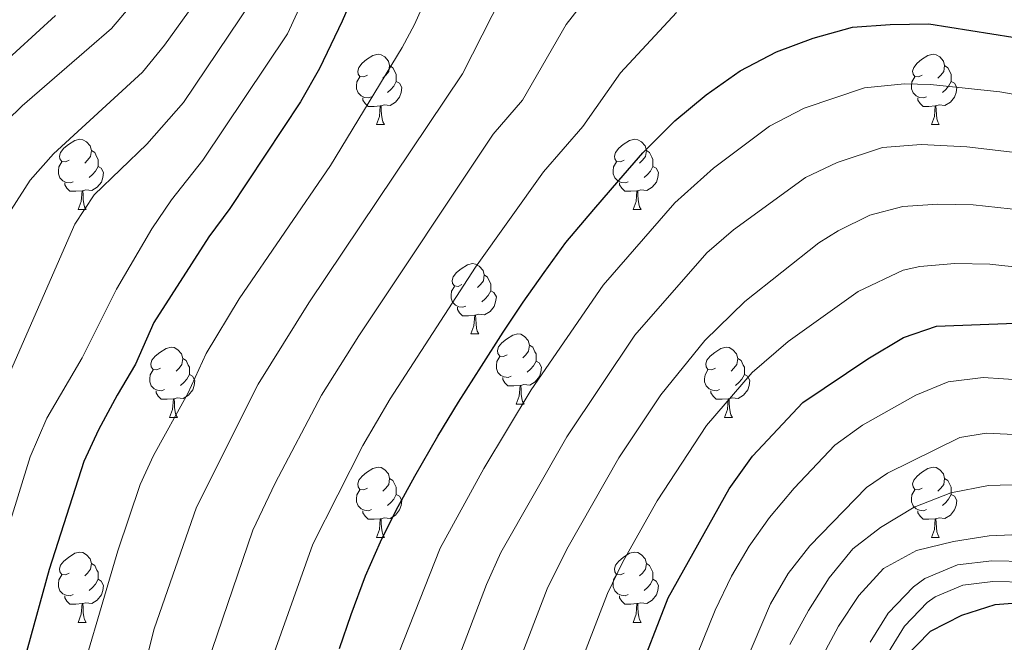
# Model space of a CAD drawing. Extents: x 588996 to 593491, y 775095 to 778125.
# Drawn here: x 591142 to 591282, y 777254 to 777343 of the extents above; entities that cross this region are included whole.
import ezdxf

# ---------------------------------------------------------------- set-up
doc = ezdxf.new("R2010")
doc.units = 0
doc.header["$MEASUREMENT"] = 0
doc.linetypes.add('DGN Style 3', pattern=[59.44946, 42.4639, -16.98556])
for name, color, linetype in [('Nivel 21', 7, 'Continuous'), ('Nivel 36', 7, 'Continuous'), ('Nivel 4', 7, 'Continuous'), ('Nivel 5', 7, 'Continuous'), ('Nivel 61', 7, 'Continuous'), ('Nivel 63', 7, 'Continuous')]:
    doc.layers.add(name, color=color, linetype=linetype)

msp = doc.modelspace()

# ---------------------------------------------------------------- linework, layer by layer
at = {"layer": 'Nivel 21', "color": 19, "linetype": 'DGN Style 3', "lineweight": 0}
msp.add_polyline3d([(591240.223, 777203.824, 795.551), (591263.26, 777254.078, 798.073), (591265.833, 777258.231, 798.108), (591269.466, 777262.017, 798.169), (591271.074, 777263.187, 798.211), (591275.769, 777265.164, 798.332), (591280.673, 777265.733, 798.46), (591285.787, 777265.634, 798.599)], dxfattribs=at)
at = {"layer": 'Nivel 21', "color": 19, "linetype": 'Continuous', "lineweight": 0}
msp.add_polyline3d([(591265.896, 777252.664, 798.073), (591268.205, 777256.39, 798.108), (591271.437, 777259.758, 798.169), (591272.551, 777260.569, 798.211), (591276.535, 777262.246, 798.332), (591280.816, 777262.743, 798.46), (591285.606, 777262.65, 798.599)], dxfattribs=at)
at = {"layer": 'Nivel 36', "color": 92, "linetype": 'Continuous', "lineweight": 0, "flags": 128}
for points in [[(591191.403, 777335.103), (591190.873, 777334.838), (591190.343, 777334.893), (591190.078, 777335.263), (591190.023, 777335.688), (591190.183, 777336.208), (591190.663, 777336.803), (591191.298, 777337.333), (591192.198, 777337.918), (591192.943, 777338.078), (591193.368, 777338.023), (591193.898, 777337.708), (591194.428, 777337.123), (591194.588, 777336.483), (591194.478, 777335.633), (591194.053, 777335.103), (591193.633, 777334.678)], [(591270.73, 777335.103), (591270.2, 777334.838), (591269.67, 777334.893), (591269.405, 777335.263), (591269.35, 777335.688), (591269.51, 777336.208), (591269.99, 777336.803), (591270.625, 777337.333), (591271.525, 777337.918), (591272.27, 777338.078), (591272.695, 777338.023), (591273.225, 777337.708), (591273.755, 777337.123), (591273.915, 777336.483), (591273.805, 777335.633), (591273.38, 777335.103), (591272.96, 777334.678)], [(591194.588, 777336.483), (591195.063, 777336.168), (591195.378, 777335.528), (591195.538, 777335.208), (591195.538, 777334.628), (591195.538, 777334.203), (591195.168, 777333.513), (591194.748, 777333.033), (591194.268, 777332.613)], [(591273.915, 777336.483), (591274.39, 777336.168), (591274.705, 777335.528), (591274.865, 777335.208), (591274.865, 777334.628), (591274.865, 777334.203), (591274.495, 777333.513), (591274.075, 777333.033), (591273.595, 777332.613)], [(591191.988, 777332.023), (591191.563, 777331.863), (591190.978, 777331.923), (591190.503, 777332.133), (591190.078, 777332.558), (591189.863, 777333.143), (591189.863, 777333.563), (591189.918, 777334.148), (591190.343, 777334.838)], [(591195.538, 777334.203), (591195.993, 777333.953), (591196.338, 777333.338), (591196.228, 777332.613), (591196.018, 777331.973), (591195.433, 777331.233), (591194.638, 777330.753), (591193.788, 777330.858), (591193.358, 777330.728)], [(591271.315, 777332.023), (591270.89, 777331.863), (591270.305, 777331.923), (591269.83, 777332.133), (591269.405, 777332.558), (591269.19, 777333.143), (591269.19, 777333.563), (591269.245, 777334.148), (591269.67, 777334.838)], [(591274.865, 777334.203), (591275.32, 777333.953), (591275.665, 777333.338), (591275.555, 777332.613), (591275.345, 777331.973), (591274.76, 777331.233), (591273.965, 777330.753), (591273.115, 777330.858), (591272.685, 777330.728)], [(591193.248, 777330.728), (591192.358, 777330.643), (591191.513, 777330.643), (591191.088, 777331.073), (591190.768, 777331.548), (591190.768, 777331.863)], [(591272.575, 777330.728), (591271.685, 777330.643), (591270.84, 777330.643), (591270.415, 777331.073), (591270.095, 777331.548), (591270.095, 777331.863)], [(591192.703, 777328.043), (591193.138, 777329.203), (591193.248, 777330.728), (591193.358, 777330.728), (591193.393, 777330.143), (591193.428, 777329.458), (591193.498, 777328.843), (591193.613, 777328.443), (591193.828, 777328.043)], [(591272.03, 777328.043), (591272.465, 777329.203), (591272.575, 777330.728), (591272.685, 777330.728), (591272.72, 777330.143), (591272.755, 777329.458), (591272.825, 777328.843), (591272.94, 777328.443), (591273.155, 777328.043)], [(591192.703, 777328.043), (591193.828, 777328.043)], [(591272.03, 777328.043), (591273.155, 777328.043)], [(591148.767, 777322.963), (591148.237, 777322.698), (591147.707, 777322.753), (591147.442, 777323.123), (591147.387, 777323.548), (591147.547, 777324.068), (591148.027, 777324.663), (591148.662, 777325.193), (591149.562, 777325.778), (591150.307, 777325.938), (591150.732, 777325.883), (591151.262, 777325.568), (591151.792, 777324.983), (591151.952, 777324.343), (591151.842, 777323.493), (591151.417, 777322.963), (591150.997, 777322.538)], [(591228.094, 777322.963), (591227.564, 777322.698), (591227.034, 777322.753), (591226.769, 777323.123), (591226.714, 777323.548), (591226.874, 777324.068), (591227.354, 777324.663), (591227.989, 777325.193), (591228.889, 777325.778), (591229.634, 777325.938), (591230.059, 777325.883), (591230.589, 777325.568), (591231.119, 777324.983), (591231.279, 777324.343), (591231.169, 777323.493), (591230.744, 777322.963), (591230.324, 777322.538)], [(591151.952, 777324.343), (591152.427, 777324.028), (591152.742, 777323.388), (591152.902, 777323.068), (591152.902, 777322.488), (591152.902, 777322.063), (591152.532, 777321.373), (591152.112, 777320.893), (591151.632, 777320.473)], [(591231.279, 777324.343), (591231.754, 777324.028), (591232.069, 777323.388), (591232.229, 777323.068), (591232.229, 777322.488), (591232.229, 777322.063), (591231.859, 777321.373), (591231.439, 777320.893), (591230.959, 777320.473)], [(591149.352, 777319.883), (591148.927, 777319.723), (591148.342, 777319.783), (591147.867, 777319.993), (591147.442, 777320.418), (591147.227, 777321.003), (591147.227, 777321.423), (591147.282, 777322.008), (591147.707, 777322.698)], [(591228.679, 777319.883), (591228.254, 777319.723), (591227.669, 777319.783), (591227.194, 777319.993), (591226.769, 777320.418), (591226.554, 777321.003), (591226.554, 777321.423), (591226.609, 777322.008), (591227.034, 777322.698)], [(591152.902, 777322.063), (591153.357, 777321.813), (591153.702, 777321.198), (591153.592, 777320.473), (591153.382, 777319.833), (591152.797, 777319.093), (591152.002, 777318.613), (591151.152, 777318.718), (591150.722, 777318.588)], [(591232.229, 777322.063), (591232.684, 777321.813), (591233.029, 777321.198), (591232.919, 777320.473), (591232.709, 777319.833), (591232.124, 777319.093), (591231.329, 777318.613), (591230.479, 777318.718), (591230.049, 777318.588)], [(591150.612, 777318.588), (591149.722, 777318.503), (591148.877, 777318.503), (591148.452, 777318.933), (591148.132, 777319.408), (591148.132, 777319.723)], [(591150.067, 777315.903), (591150.502, 777317.063), (591150.612, 777318.588), (591150.722, 777318.588), (591150.757, 777318.003), (591150.792, 777317.318), (591150.862, 777316.703), (591150.977, 777316.303), (591151.192, 777315.903)], [(591229.939, 777318.588), (591229.049, 777318.503), (591228.204, 777318.503), (591227.779, 777318.933), (591227.459, 777319.408), (591227.459, 777319.723)], [(591229.394, 777315.903), (591229.829, 777317.063), (591229.939, 777318.588), (591230.049, 777318.588), (591230.084, 777318.003), (591230.119, 777317.318), (591230.189, 777316.703), (591230.304, 777316.303), (591230.519, 777315.903)], [(591150.067, 777315.903), (591151.192, 777315.903)], [(591229.394, 777315.903), (591230.519, 777315.903)], [(591204.906, 777305.194), (591204.376, 777304.929), (591203.846, 777304.984), (591203.581, 777305.354), (591203.526, 777305.779), (591203.686, 777306.299), (591204.166, 777306.894), (591204.801, 777307.424), (591205.701, 777308.009), (591206.446, 777308.169), (591206.871, 777308.114), (591207.401, 777307.799), (591207.931, 777307.214), (591208.091, 777306.574), (591207.981, 777305.724), (591207.556, 777305.194), (591207.136, 777304.769)], [(591208.091, 777306.574), (591208.566, 777306.259), (591208.881, 777305.619), (591209.041, 777305.299), (591209.041, 777304.719), (591209.041, 777304.294), (591208.671, 777303.604), (591208.251, 777303.124), (591207.771, 777302.704)], [(591205.491, 777302.114), (591205.066, 777301.954), (591204.481, 777302.014), (591204.006, 777302.224), (591203.581, 777302.649), (591203.366, 777303.234), (591203.366, 777303.654), (591203.421, 777304.239), (591203.846, 777304.929)], [(591209.041, 777304.294), (591209.496, 777304.044), (591209.841, 777303.429), (591209.731, 777302.704), (591209.521, 777302.064), (591208.936, 777301.324), (591208.141, 777300.844), (591207.291, 777300.949), (591206.861, 777300.819)], [(591206.751, 777300.819), (591205.861, 777300.734), (591205.016, 777300.734), (591204.591, 777301.164), (591204.271, 777301.639), (591204.271, 777301.954)], [(591206.206, 777298.134), (591206.641, 777299.294), (591206.751, 777300.819), (591206.861, 777300.819), (591206.896, 777300.234), (591206.931, 777299.549), (591207.001, 777298.934), (591207.116, 777298.534), (591207.331, 777298.134)], [(591206.206, 777298.134), (591207.331, 777298.134)], [(591211.381, 777295.159), (591210.851, 777294.894), (591210.321, 777294.949), (591210.056, 777295.319), (591210.001, 777295.744), (591210.161, 777296.264), (591210.641, 777296.859), (591211.276, 777297.389), (591212.176, 777297.974), (591212.921, 777298.134), (591213.346, 777298.079), (591213.876, 777297.764), (591214.406, 777297.179), (591214.566, 777296.539), (591214.456, 777295.689), (591214.031, 777295.159), (591213.611, 777294.734)], [(591161.826, 777293.254), (591161.296, 777292.989), (591160.766, 777293.044), (591160.501, 777293.414), (591160.446, 777293.839), (591160.606, 777294.359), (591161.086, 777294.954), (591161.721, 777295.484), (591162.621, 777296.069), (591163.366, 777296.229), (591163.791, 777296.174), (591164.321, 777295.859), (591164.851, 777295.274), (591165.011, 777294.634), (591164.901, 777293.784), (591164.476, 777293.254), (591164.056, 777292.829)], [(591214.566, 777296.539), (591215.041, 777296.224), (591215.356, 777295.584), (591215.516, 777295.264), (591215.516, 777294.684), (591215.516, 777294.259), (591215.146, 777293.569), (591214.726, 777293.089), (591214.246, 777292.669)], [(591241.153, 777293.254), (591240.623, 777292.989), (591240.093, 777293.044), (591239.828, 777293.414), (591239.773, 777293.839), (591239.933, 777294.359), (591240.413, 777294.954), (591241.048, 777295.484), (591241.948, 777296.069), (591242.693, 777296.229), (591243.118, 777296.174), (591243.648, 777295.859), (591244.178, 777295.274), (591244.338, 777294.634), (591244.228, 777293.784), (591243.803, 777293.254), (591243.383, 777292.829)], [(591165.011, 777294.634), (591165.486, 777294.319), (591165.801, 777293.679), (591165.961, 777293.359), (591165.961, 777292.779), (591165.961, 777292.354), (591165.591, 777291.664), (591165.171, 777291.184), (591164.691, 777290.764)], [(591211.966, 777292.079), (591211.541, 777291.919), (591210.956, 777291.979), (591210.481, 777292.189), (591210.056, 777292.614), (591209.841, 777293.199), (591209.841, 777293.619), (591209.896, 777294.204), (591210.321, 777294.894)], [(591244.338, 777294.634), (591244.813, 777294.319), (591245.128, 777293.679), (591245.288, 777293.359), (591245.288, 777292.779), (591245.288, 777292.354), (591244.918, 777291.664), (591244.498, 777291.184), (591244.018, 777290.764)], [(591215.516, 777294.259), (591215.971, 777294.009), (591216.316, 777293.394), (591216.206, 777292.669), (591215.996, 777292.029), (591215.411, 777291.289), (591214.616, 777290.809), (591213.766, 777290.914), (591213.336, 777290.784)], [(591162.411, 777290.174), (591161.986, 777290.014), (591161.401, 777290.074), (591160.926, 777290.284), (591160.501, 777290.709), (591160.286, 777291.294), (591160.286, 777291.714), (591160.341, 777292.299), (591160.766, 777292.989)], [(591165.961, 777292.354), (591166.416, 777292.104), (591166.761, 777291.489), (591166.651, 777290.764), (591166.441, 777290.124), (591165.856, 777289.384), (591165.061, 777288.904), (591164.211, 777289.009), (591163.781, 777288.879)], [(591213.226, 777290.784), (591212.336, 777290.699), (591211.491, 777290.699), (591211.066, 777291.129), (591210.746, 777291.604), (591210.746, 777291.919)], [(591241.738, 777290.174), (591241.313, 777290.014), (591240.728, 777290.074), (591240.253, 777290.284), (591239.828, 777290.709), (591239.613, 777291.294), (591239.613, 777291.714), (591239.668, 777292.299), (591240.093, 777292.989)], [(591245.288, 777292.354), (591245.743, 777292.104), (591246.088, 777291.489), (591245.978, 777290.764), (591245.768, 777290.124), (591245.183, 777289.384), (591244.388, 777288.904), (591243.538, 777289.009), (591243.108, 777288.879)], [(591212.681, 777288.099), (591213.116, 777289.259), (591213.226, 777290.784), (591213.336, 777290.784), (591213.371, 777290.199), (591213.406, 777289.514), (591213.476, 777288.899), (591213.591, 777288.499), (591213.806, 777288.099)], [(591163.671, 777288.879), (591162.781, 777288.794), (591161.936, 777288.794), (591161.511, 777289.224), (591161.191, 777289.699), (591161.191, 777290.014)], [(591163.126, 777286.194), (591163.561, 777287.354), (591163.671, 777288.879), (591163.781, 777288.879), (591163.816, 777288.294), (591163.851, 777287.609), (591163.921, 777286.994), (591164.036, 777286.594), (591164.251, 777286.194)], [(591242.998, 777288.879), (591242.108, 777288.794), (591241.263, 777288.794), (591240.838, 777289.224), (591240.518, 777289.699), (591240.518, 777290.014)], [(591242.453, 777286.194), (591242.888, 777287.354), (591242.998, 777288.879), (591243.108, 777288.879), (591243.143, 777288.294), (591243.178, 777287.609), (591243.248, 777286.994), (591243.363, 777286.594), (591243.578, 777286.194)], [(591212.681, 777288.099), (591213.806, 777288.099)], [(591163.126, 777286.194), (591164.251, 777286.194)], [(591242.453, 777286.194), (591243.578, 777286.194)], [(591191.403, 777276.111), (591190.873, 777275.846), (591190.343, 777275.901), (591190.078, 777276.271), (591190.023, 777276.696), (591190.183, 777277.216), (591190.663, 777277.811), (591191.298, 777278.341), (591192.198, 777278.926), (591192.943, 777279.086), (591193.368, 777279.031), (591193.898, 777278.716), (591194.428, 777278.131), (591194.588, 777277.491), (591194.478, 777276.641), (591194.053, 777276.111), (591193.633, 777275.686)], [(591270.73, 777276.111), (591270.2, 777275.846), (591269.67, 777275.901), (591269.405, 777276.271), (591269.35, 777276.696), (591269.51, 777277.216), (591269.99, 777277.811), (591270.625, 777278.341), (591271.525, 777278.926), (591272.27, 777279.086), (591272.695, 777279.031), (591273.225, 777278.716), (591273.755, 777278.131), (591273.915, 777277.491), (591273.805, 777276.641), (591273.38, 777276.111), (591272.96, 777275.686)], [(591194.588, 777277.491), (591195.063, 777277.176), (591195.378, 777276.536), (591195.538, 777276.216), (591195.538, 777275.636), (591195.538, 777275.211), (591195.168, 777274.521), (591194.748, 777274.041), (591194.268, 777273.621)], [(591273.915, 777277.491), (591274.39, 777277.176), (591274.705, 777276.536), (591274.865, 777276.216), (591274.865, 777275.636), (591274.865, 777275.211), (591274.495, 777274.521), (591274.075, 777274.041), (591273.595, 777273.621)], [(591191.988, 777273.031), (591191.563, 777272.871), (591190.978, 777272.931), (591190.503, 777273.141), (591190.078, 777273.566), (591189.863, 777274.151), (591189.863, 777274.571), (591189.918, 777275.156), (591190.343, 777275.846)], [(591195.538, 777275.211), (591195.993, 777274.961), (591196.338, 777274.346), (591196.228, 777273.621), (591196.018, 777272.981), (591195.433, 777272.241), (591194.638, 777271.761), (591193.788, 777271.866), (591193.358, 777271.736)], [(591271.315, 777273.031), (591270.89, 777272.871), (591270.305, 777272.931), (591269.83, 777273.141), (591269.405, 777273.566), (591269.19, 777274.151), (591269.19, 777274.571), (591269.245, 777275.156), (591269.67, 777275.846)], [(591274.865, 777275.211), (591275.32, 777274.961), (591275.665, 777274.346), (591275.555, 777273.621), (591275.345, 777272.981), (591274.76, 777272.241), (591273.965, 777271.761), (591273.115, 777271.866), (591272.685, 777271.736)], [(591193.248, 777271.736), (591192.358, 777271.651), (591191.513, 777271.651), (591191.088, 777272.081), (591190.768, 777272.556), (591190.768, 777272.871)], [(591272.575, 777271.736), (591271.685, 777271.651), (591270.84, 777271.651), (591270.415, 777272.081), (591270.095, 777272.556), (591270.095, 777272.871)], [(591192.703, 777269.051), (591193.138, 777270.211), (591193.248, 777271.736), (591193.358, 777271.736), (591193.393, 777271.151), (591193.428, 777270.466), (591193.498, 777269.851), (591193.613, 777269.451), (591193.828, 777269.051)], [(591272.03, 777269.051), (591272.465, 777270.211), (591272.575, 777271.736), (591272.685, 777271.736), (591272.72, 777271.151), (591272.755, 777270.466), (591272.825, 777269.851), (591272.94, 777269.451), (591273.155, 777269.051)], [(591192.703, 777269.051), (591193.828, 777269.051)], [(591272.03, 777269.051), (591273.155, 777269.051)], [(591148.767, 777263.971), (591148.237, 777263.706), (591147.707, 777263.761), (591147.442, 777264.131), (591147.387, 777264.556), (591147.547, 777265.076), (591148.027, 777265.671), (591148.662, 777266.201), (591149.562, 777266.786), (591150.307, 777266.946), (591150.732, 777266.891), (591151.262, 777266.576), (591151.792, 777265.991), (591151.952, 777265.351), (591151.842, 777264.501), (591151.417, 777263.971), (591150.997, 777263.546)], [(591228.094, 777263.971), (591227.564, 777263.706), (591227.034, 777263.761), (591226.769, 777264.131), (591226.714, 777264.556), (591226.874, 777265.076), (591227.354, 777265.671), (591227.989, 777266.201), (591228.889, 777266.786), (591229.634, 777266.946), (591230.059, 777266.891), (591230.589, 777266.576), (591231.119, 777265.991), (591231.279, 777265.351), (591231.169, 777264.501), (591230.744, 777263.971), (591230.324, 777263.546)], [(591151.952, 777265.351), (591152.427, 777265.036), (591152.742, 777264.396), (591152.902, 777264.076), (591152.902, 777263.496), (591152.902, 777263.071), (591152.532, 777262.381), (591152.112, 777261.901), (591151.632, 777261.481)], [(591231.279, 777265.351), (591231.754, 777265.036), (591232.069, 777264.396), (591232.229, 777264.076), (591232.229, 777263.496), (591232.229, 777263.071), (591231.859, 777262.381), (591231.439, 777261.901), (591230.959, 777261.481)], [(591149.352, 777260.891), (591148.927, 777260.731), (591148.342, 777260.791), (591147.867, 777261.001), (591147.442, 777261.426), (591147.227, 777262.011), (591147.227, 777262.431), (591147.282, 777263.016), (591147.707, 777263.706)], [(591228.679, 777260.891), (591228.254, 777260.731), (591227.669, 777260.791), (591227.194, 777261.001), (591226.769, 777261.426), (591226.554, 777262.011), (591226.554, 777262.431), (591226.609, 777263.016), (591227.034, 777263.706)], [(591152.902, 777263.071), (591153.357, 777262.821), (591153.702, 777262.206), (591153.592, 777261.481), (591153.382, 777260.841), (591152.797, 777260.101), (591152.002, 777259.621), (591151.152, 777259.726), (591150.722, 777259.596)], [(591232.229, 777263.071), (591232.684, 777262.821), (591233.029, 777262.206), (591232.919, 777261.481), (591232.709, 777260.841), (591232.124, 777260.101), (591231.329, 777259.621), (591230.479, 777259.726), (591230.049, 777259.596)], [(591150.612, 777259.596), (591149.722, 777259.511), (591148.877, 777259.511), (591148.452, 777259.941), (591148.132, 777260.416), (591148.132, 777260.731)], [(591229.939, 777259.596), (591229.049, 777259.511), (591228.204, 777259.511), (591227.779, 777259.941), (591227.459, 777260.416), (591227.459, 777260.731)], [(591150.067, 777256.911), (591150.502, 777258.071), (591150.612, 777259.596), (591150.722, 777259.596), (591150.757, 777259.011), (591150.792, 777258.326), (591150.862, 777257.711), (591150.977, 777257.311), (591151.192, 777256.911)], [(591229.394, 777256.911), (591229.829, 777258.071), (591229.939, 777259.596), (591230.049, 777259.596), (591230.084, 777259.011), (591230.119, 777258.326), (591230.189, 777257.711), (591230.304, 777257.311), (591230.519, 777256.911)], [(591150.067, 777256.911), (591151.192, 777256.911)], [(591229.394, 777256.911), (591230.519, 777256.911)]]:
    msp.add_lwpolyline(points, dxfattribs=at)
at = {"layer": 'Nivel 4', "color": 25, "linetype": 'Continuous', "lineweight": 30, "flags": 128}
for points, elevation in [([(591196.506, 777362.891), (591187.798, 777342.825), (591184.553, 777336.069), (591181.836, 777331.278), (591171.743, 777316.034), (591168.749, 777312.019), (591160.882, 777299.743), (591158.265, 777293.798), (591155.65, 777289.392), (591152.971, 777284.451), (591150.892, 777279.902), (591145.907, 777264.488), (591139.733, 777241.992)], 725), ([(591146.822, 777343.63), (591138.361, 777335.93)], 700), ([(591187.395, 777253.203), (591189.064, 777258.031), (591191.158, 777263.592), (591193.263, 777268.427), (591195.519, 777272.972), (591198.206, 777277.816), (591201.461, 777283.542), (591204.439, 777288.39), (591207.704, 777293.534), (591210.827, 777298.384), (591213.669, 777302.648), (591216.657, 777306.915), (591219.789, 777311.184), (591223.788, 777315.903), (591227.359, 777320.033), (591230.788, 777324.015), (591235.371, 777328.598), (591239.822, 777332.306), (591244.714, 777335.73), (591249.908, 777338.431), (591255.114, 777340.405), (591260.764, 777341.95), (591266.141, 777342.326), (591271.667, 777342.414), (591286.69, 777340.034)], 750), ([(591136.182, 777158.232), (591149.173, 777154.716), (591155.287, 777154.015), (591160.261, 777154.704), (591165.815, 777156.748), (591170.797, 777159.62), (591180.303, 777166.565), (591188.718, 777174.43), (591192.287, 777178.397), (591202.896, 777192.336), (591206.63, 777198.104), (591213.558, 777211.404), (591225.169, 777236.603), (591234.383, 777260.433), (591243.113, 777275.987), (591246.451, 777280.647), (591253.669, 777288.31), (591262.94, 777294.59), (591268.024, 777297.633), (591272.769, 777299.228), (591283.989, 777299.647)], 775), ([(591267.944, 777251.633), (591271.913, 777255.686), (591276.363, 777257.959), (591281.134, 777259.478), (591286.157, 777259.837)], 800)]:
    msp.add_lwpolyline(points, dxfattribs=dict(at, elevation=elevation))
at = {"layer": 'Nivel 5', "color": 25, "linetype": 'Continuous', "lineweight": 0, "flags": 128}
for points, elevation in [([(591289.285, 777412.345), (591255.838, 777426.637), (591239.478, 777434.042), (591230.872, 777439.103), (591226.023, 777440.783), (591222.405, 777441.035), (591217.774, 777439.235), (591214.255, 777435.006), (591213.519, 777433.489), (591209.767, 777424.254), (591209.205, 777422.842), (591207.317, 777418.352), (591198.946, 777405.919), (591196.939, 777402.415), (591173.075, 777355.341), (591169.485, 777349.288), (591162.422, 777339.371), (591159.249, 777335.513), (591146.54, 777323.865)], 710), ([(591140.241, 777271.019), (591143.208, 777280.576), (591145.577, 777286.082), (591150.627, 777294.711), (591155.539, 777304.505), (591160.602, 777313.13), (591163.39, 777317.288), (591167.862, 777322.957), (591179.976, 777340.989), (591190.736, 777364.421)], 720), ([(591230.224, 777355.67), (591219.825, 777342.315), (591213.592, 777331.539), (591209.392, 777326.671), (591190.163, 777297.841), (591184.85, 777289.367), (591178.217, 777276.813), (591175.051, 777270.116), (591162.714, 777234.052), (591161.773, 777230.281), (591157.908, 777217.126), (591154.404, 777208.777), (591148.965, 777203.163), (591143.893, 777201.918), (591138.661, 777201.544)], 740), ([(591204.279, 777356.032), (591198.136, 777342.333), (591196.396, 777339.063), (591186.132, 777322.176), (591173.097, 777303.142), (591168.346, 777295.357), (591165.715, 777289.632), (591160.813, 777280.785), (591158.945, 777276.64), (591155.744, 777267.164), (591148.896, 777244.007), (591147.549, 777237.476), (591145.266, 777225.51), (591142.468, 777218.482), (591139.181, 777214.793)], 730), ([(591135.487, 777324.333), (591142.069, 777330.735), (591154.843, 777341.764), (591160.971, 777349.047)], 705), ([(591212.052, 777349.173), (591204.994, 777335.301), (591183.025, 777302.567), (591175.811, 777290.972), (591166.998, 777273.378), (591160.935, 777255.992), (591156.275, 777237.614), (591151.861, 777222.414), (591147.223, 777212.156), (591143.332, 777209.766), (591138.403, 777208.669)], 735), ([(591137.33, 777285.964), (591149.601, 777313.803), (591152.352, 777317.993), (591159.881, 777325.239), (591165.126, 777331.184), (591174.837, 777345.638)], 715), ([(591235.576, 777344.045), (591227.598, 777335.456), (591222.19, 777327.777), (591216.59, 777321.287), (591206.877, 777307.654), (591194.64, 777288.879), (591190.741, 777282.201), (591183.589, 777268.102), (591168.28, 777224.99), (591163.248, 777212.295), (591163.235, 777211.536), (591158.01, 777201.561), (591151.839, 777196.225), (591142.251, 777195.345), (591133.042, 777198.109)], 745), ([(591286.149, 777331.956), (591281.827, 777332.73), (591271.887, 777333.776), (591268.162, 777333.879), (591262.487, 777333.277), (591253.837, 777330.362), (591248.877, 777327.796), (591240.884, 777321.796), (591235.364, 777316.874), (591225.121, 777305.076), (591214.831, 777290.143), (591208.045, 777278.92), (591201.799, 777267.545), (591183.461, 777221.071), (591176.128, 777204.099), (591170.983, 777195.517), (591166.035, 777188.82)], 755), ([(591138.458, 777176.182), (591144.745, 777176.28), (591149.57, 777174.918), (591154.874, 777175.057), (591159.791, 777176.6), (591164.067, 777179.266), (591172.909, 777187.374), (591178.5, 777194.235), (591181.277, 777198.39), (591183.113, 777201.804), (591190.985, 777218.654), (591200.155, 777240.59), (591208.448, 777262.328), (591210.498, 777266.889), (591219.908, 777283.428), (591229.654, 777297.938), (591239.94, 777309.733), (591243.722, 777312.994), (591254.038, 777320.491), (591258.545, 777322.638), (591265.056, 777324.767), (591270.562, 777325.192), (591277.103, 777324.879), (591285.609, 777323.879)], 760), ([(591146.54, 777323.865), (591143.19, 777320.12), (591140.5, 777315.851)], 710), ([(591285.069, 777315.801), (591277.982, 777316.591), (591272.96, 777316.674), (591267.967, 777316.316), (591263.251, 777315.117), (591258.7, 777312.871), (591255.931, 777311.125), (591245.36, 777302.778), (591239.658, 777297.189), (591233.338, 777289.447), (591227.327, 777280.423), (591219.912, 777267.386), (591217.093, 777261.696), (591208.493, 777239.261)], 765), ([(591216.831, 777237.932), (591225.738, 777261.064), (591227.899, 777265.574), (591232.808, 777274.283), (591239.894, 777285.047), (591246.414, 777292.626), (591251.534, 777297.039), (591261.559, 777304.17), (591267.977, 777307.262), (591270.368, 777307.772), (591275.366, 777308.174), (591280.38, 777308.096), (591289.485, 777307.101)], 770), ([(591288.141, 777291.341), (591279.422, 777291.92), (591274.442, 777291.278), (591269.813, 777289.382), (591262.191, 777285.11), (591258.207, 777282.239), (591252.433, 777276.109), (591248.873, 777271.926), (591245.974, 777267.826), (591243.434, 777263.51), (591241.095, 777258.673), (591231.726, 777235.493)], 780), ([(591133.22, 777142.994), (591148.558, 777139.866), (591156.064, 777139.085), (591161.065, 777139.256), (591168.882, 777140.457), (591173.674, 777141.907), (591178.148, 777143.7), (591182.579, 777146.032), (591187.895, 777149.722), (591191.664, 777153.009), (591197.715, 777159.188), (591202.764, 777165.028), (591209.601, 777174.638), (591214.594, 777183.295), (591227.948, 777210.167), (591249.026, 777259.558), (591251.537, 777263.908), (591254.633, 777267.866), (591262.746, 777276.169), (591265.75, 777278.243), (591276.115, 777283.328), (591279.853, 777283.938), (591284.856, 777283.723)], 785), ([(591285.233, 777276.62), (591280.17, 777276.465), (591274.824, 777275.412), (591269.567, 777273.392), (591264.772, 777270.485), (591260.798, 777267.443), (591257.437, 777263.292), (591254.457, 777258.627), (591251.779, 777253.742)], 790), ([(591285.74, 777269.538), (591280.306, 777269.303), (591275.179, 777268.477), (591269.911, 777267.201), (591265.185, 777264.594), (591261.671, 777260.739), (591258.761, 777256.373), (591256.229, 777251.64)], 795)]:
    msp.add_lwpolyline(points, dxfattribs=dict(at, elevation=elevation))
at = {"layer": 'Nivel 61', "color": 19, "linetype": 'Continuous', "lineweight": 0}
msp.add_3dface([(589921.06, 775501.23), (589890.49, 777814.8), (593278.7, 777860.29), (593310.44, 775546.69)], dxfattribs=at)
at = {"layer": 'Nivel 63', "color": 7, "linetype": 'Continuous', "lineweight": 0}
msp.add_3dface([(589036.126, 775095.476), (593490.721, 775155.223), (593450.89, 778124.968), (588996.294, 778065.221)], dxfattribs=at)

doc.saveas('drawing.dxf')
